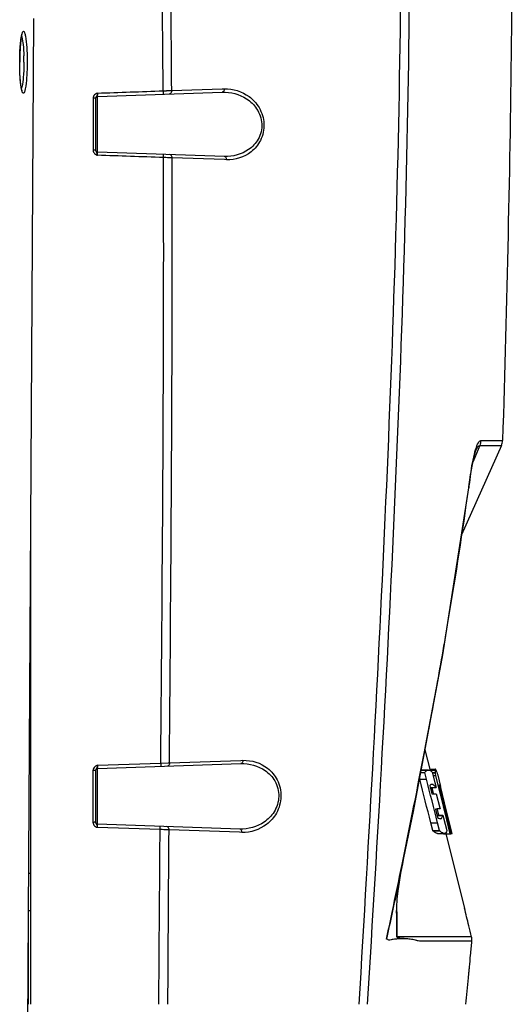
# Model space of a CAD drawing. Units: millimetres. Extents: x 49150 to 54947, y -3977 to 122.
# Drawn here: x 50509 to 50585, y -1465 to -1314 of the extents above; entities that cross this region are included whole.
import ezdxf

# ---------------------------------------------------------------- set-up
doc = ezdxf.new("R2010")
doc.units = ezdxf.units.MM
doc.layers.add('02___PRT_ALL_AXES', color=7, linetype='Continuous')

msp = doc.modelspace()

# ---------------------------------------------------------------- linework, layer by layer
at = {"color": 7, "linetype": 'Continuous'}
for p, q in [((50510.07, -1540.55), (50511.43, -1313.8)), ((50532.27, -1324.85), (50532.54, -1324.84)), ((50532.54, -1324.84), (50540.25, -1324.57)), ((50540.25, -1324.57), (50540.59, -1324.56)), ((50520.49, -1326.02), (50520.49, -1333.96)), ((50520.87, -1326.03), (50520.87, -1333.97)), ((50521.16, -1325.74), (50540.26, -1325.07)), ((50521.16, -1334.26), (50521.16, -1325.74)), ((50540.61, -1334.94), (50521.16, -1334.26)), ((50531.62, -1335.11), (50531.28, -1335.1)), ((50531.91, -1335.12), (50531.62, -1335.11)), ((50532.59, -1335.14), (50532.39, -1335.13)), ((50540.6, -1335.42), (50532.59, -1335.14)), ((50540.94, -1335.43), (50540.6, -1335.42)), ((50579.71, -1379.23), (50578.71, -1381.7)), ((50579.18, -1379.9), (50579.19, -1379.9)), ((50578.03, -1385.72), (50578.06, -1385.53)), ((50578.03, -1385.72), (50578.06, -1385.53)), ((50578.07, -1385.73), (50578.07, -1385.73)), ((50510.94, -1464.87), (50510.94, -1394.8)), ((50543.1, -1427.49), (50543.45, -1427.48)), ((50521.16, -1428.24), (50530.86, -1427.9)), ((50521.16, -1428.74), (50543.12, -1427.97)), ((50521.16, -1437.26), (50521.16, -1428.74)), ((50530.86, -1427.9), (50531.98, -1427.87)), ((50531.98, -1427.87), (50532.2, -1427.87)), ((50532.2, -1427.87), (50543.1, -1427.49)), ((50570.83, -1428.98), (50571.86, -1428.98)), ((50570.85, -1428.98), (50571.37, -1428.98)), ((50571.88, -1428.98), (50570.85, -1428.98)), ((50571.37, -1428.98), (50571.88, -1428.98)), ((50571.96, -1428.99), (50572.99, -1428.99)), ((50572.07, -1428.86), (50572.96, -1428.86)), ((50520.48, -1429.03), (50520.48, -1436.97)), ((50520.68, -1429.03), (50520.48, -1429.03)), ((50520.87, -1429.03), (50520.87, -1436.97)), ((50570.53, -1430.37), (50571.56, -1430.37)), ((50570.67, -1429.35), (50571.31, -1429.35)), ((50571.31, -1429.35), (50571.32, -1429.32)), ((50571.56, -1430.37), (50571.31, -1429.35)), ((50572.42, -1429.29), (50572.44, -1429.31)), ((50572.42, -1429.37), (50572.95, -1429.37)), ((50572.42, -1429.38), (50572.95, -1429.38)), ((50572.44, -1429.31), (50572.83, -1430.87)), ((50572.55, -1429.78), (50572.97, -1429.78)), ((50572.95, -1429.37), (50572.95, -1429.35)), ((50572.95, -1429.38), (50572.95, -1429.37)), ((50572.97, -1429.78), (50572.97, -1429.73)), ((50573.71, -1432.73), (50572.97, -1429.78)), ((50573.28, -1429.69), (50573.3, -1429.74)), ((50573.3, -1429.74), (50573.73, -1431.48)), ((50572.05, -1431.4), (50572.36, -1432.64)), ((50572.05, -1431.62), (50573, -1431.62)), ((50572.11, -1431.66), (50573.02, -1431.66)), ((50572.37, -1431.16), (50572.36, -1431.16)), ((50572.44, -1431.8), (50572.41, -1431.66)), ((50572.64, -1432.58), (50572.41, -1431.66)), ((50572.61, -1432.47), (50572.44, -1431.8)), ((50572.83, -1430.87), (50573.02, -1431.66)), ((50572.83, -1430.87), (50572.87, -1431.04)), ((50573.02, -1431.66), (50573, -1431.62)), ((50573.52, -1431.62), (50574.11, -1433.97)), ((50573.52, -1431.62), (50573.73, -1432.45)), ((50573.56, -1431.24), (50573.55, -1431.24)), ((50573.56, -1431.62), (50573.74, -1431.62)), ((50574.33, -1433.97), (50573.74, -1431.62)), ((50572.64, -1432.58), (50572.61, -1432.47)), ((50573.07, -1432.62), (50573.62, -1434.78)), ((50574.46, -1435.72), (50573.64, -1432.48)), ((50573.73, -1432.45), (50574.7, -1436.34)), ((50572.95, -1434.95), (50573.27, -1436.22)), ((50573.46, -1435.88), (50573.25, -1435.02)), ((50573.42, -1435.72), (50573.25, -1435.02)), ((50573.62, -1434.78), (50573.65, -1434.92)), ((50573.62, -1434.78), (50573.65, -1434.92)), ((50574.22, -1434.78), (50574.19, -1434.64)), ((50574.41, -1435.54), (50574.22, -1434.78)), ((50575.51, -1438.71), (50574.33, -1433.97)), ((50573.18, -1435.88), (50574.08, -1435.88)), ((50573.19, -1435.92), (50574.07, -1435.92)), ((50573.68, -1436.43), (50573.68, -1436.43)), ((50574.07, -1435.9), (50574.08, -1435.88)), ((50574.07, -1435.92), (50574.07, -1435.9)), ((50574.08, -1435.88), (50574.18, -1436.3)), ((50574.08, -1435.88), (50574.18, -1436.3)), ((50574.18, -1436.3), (50574.66, -1438.21)), ((50575.21, -1438.74), (50574.41, -1435.54)), ((50574.56, -1435.76), (50574.7, -1436.34)), ((50574.7, -1436.34), (50575.3, -1438.74)), ((50542.96, -1438.02), (50521.16, -1437.26)), ((50530.77, -1438.1), (50521.17, -1437.76)), ((50572.22, -1437.05), (50573.26, -1437.05)), ((50572.52, -1438.25), (50572.22, -1437.05)), ((50573.56, -1438.25), (50573.26, -1437.05)), ((50531.07, -1438.1), (50530.77, -1438.1)), ((50531.33, -1438.11), (50531.07, -1438.1)), ((50531.96, -1438.13), (50531.33, -1438.11)), ((50532.13, -1438.13), (50531.96, -1438.13)), ((50542.94, -1438.51), (50532.13, -1438.13)), ((50543.29, -1438.53), (50542.94, -1438.51)), ((50572.52, -1438.25), (50573.56, -1438.25)), ((50572.55, -1438.28), (50572.52, -1438.25)), ((50572.55, -1438.28), (50573.59, -1438.28)), ((50573.25, -1438.68), (50574.3, -1438.68)), ((50573.59, -1438.28), (50573.56, -1438.25)), ((50574.18, -1438.74), (50575.21, -1438.74)), ((50574.66, -1438.21), (50574.66, -1438.24)), ((50575.14, -1438.46), (50575.05, -1438.11)), ((50575.14, -1438.09), (50575.3, -1438.74)), ((50575.21, -1438.74), (50575.14, -1438.46)), ((50575.3, -1438.71), (50575.51, -1438.71)), ((50567.83, -1443.44), (50567.98, -1442.68)), ((50567.83, -1443.44), (50567.98, -1442.68)), ((50510.6, -1450.5), (50510.9, -1450.5)), ((50510.6, -1464.87), (50510.6, -1451.56)), ((50510.6, -1464.87), (50510.6, -1451.56)), ((50575.98, -1454.55), (50567, -1454.54)), ((50576.67, -1454.55), (50575.98, -1454.55)), ((50578.46, -1454.54), (50576.67, -1454.55)), ((50578.51, -1455.21), (50576.68, -1455.21))]:
    msp.add_line(p, q, dxfattribs=at)
for points in [[(50509.26, -1320.5), (50509.26, -1320.38), (50509.27, -1319.6), (50509.29, -1318.86), (50509.33, -1318.19), (50509.38, -1317.6), (50509.44, -1317.1), (50509.5, -1316.69), (50509.56, -1316.38), (50509.62, -1316.18), (50509.63, -1316.15)], [(50509.64, -1324.9), (50509.64, -1324.9), (50509.61, -1324.82), (50509.55, -1324.62), (50509.49, -1324.31), (50509.43, -1323.9), (50509.37, -1323.4), (50509.33, -1322.81), (50509.29, -1322.14), (50509.27, -1321.42), (50509.26, -1320.65), (50509.26, -1320.5)], [(50578.07, -1385.73), (50578.18, -1384.91), (50578.38, -1383.53), (50578.57, -1382.38), (50578.76, -1381.44), (50578.93, -1380.7), (50579.09, -1380.17), (50579.19, -1379.9)], [(50568.06, -1442.7), (50569.55, -1435.3), (50574.05, -1411.33), (50578.07, -1385.73)], [(50566.97, -1450.92), (50567, -1449.97), (50567.09, -1448.75), (50567.23, -1447.48), (50567.42, -1446.17), (50567.65, -1444.79), (50567.93, -1443.33), (50568.06, -1442.68)], [(50578.38, -1455.21), (50578.1, -1455.21), (50577.58, -1455.21), (50576.72, -1455.22), (50576.67, -1455.21)]]:
    msp.add_lwpolyline(points, dxfattribs=at)
for centre, radius, start, end in [((47680.03, -1342.1), 2852.56, 0.34654, 1.25126), ((50523.77, -1318.91), 14.45, 172.1458, 174.218), ((50540.35, -1320.27), 31.09, 176.7894, 177.444), ((50533.77, -1319.87), 24.5, 174.7207, 176.8554), ((50528.16, -1319.38), 18.86, 174.1451, 174.6537), ((50548.33, -1320.54), 39.08, 179.1065, 179.9496), ((50547.19, -1320.52), 37.93, 178.4908, 179.1086), ((50543.93, -1320.43), 34.68, 177.4499, 178.4995), ((50479.09, -1320.38), 30.81, 359.7689, 1.5725), ((50537.91, -1561.22), 236.43, 91.3672, 91.4962), ((50521.21, -1326.02), 0.718, 170.2931, 179.9215), ((50520.48, -1342.08), 16.06, 89.2809, 89.9604), ((50521.17, -1326.04), 0.3, 92, 180), ((50534, -1325.52), 12.85, 178.7115, 180.0002), ((50520.48, -1351.77), 17.8, 89.3525, 89.968), ((50521.17, -1333.96), 0.3, 180, 268), ((49948.94, -1298.76), 635.07, 351.88687, 352.12957), ((49868.25, -1286.87), 716.64, 350.27462, 351.85647), ((49715.27, -1260.99), 871.79, 349.56059, 350.29657), ((49596.99, -1239.29), 992.04, 349.14231, 349.56534), ((49325.17, -1186.62), 1268.91, 348.35812, 349.11891), ((50521.2, -1429.03), 0.721, 169.3211, 179.9423), ((50521.17, -1429.04), 0.3, 92, 180), ((50543.95, -1428.74), 22.79, 178.7581, 179.5713), ((50573.71, -1435.95), 0.476, 251.0354, 252.5803), ((50520.48, -1343.15), 93.82, 270.0006, 270.12), ((50521.17, -1436.96), 0.3, 180, 268), ((50574.68, -1431.57), 7.19, 274.2761, 274.9681), ((48160.44, -946.95), 2458.05, 348.17204, 348.34684), ((49853.08, -1296.76), 729.72, 347.81414, 348.46385), ((50240.7, -1450.9), 326.33, 0.037, 0.2461), ((50233.21, -1378.84), 340.83, 347.1105, 347.8128), ((50576.5, -1455.02), 2.02, 354.6135, 13.9007)]:
    msp.add_arc(centre, radius, start, end, dxfattribs=at)
for points, knots in [([(50561.25, -1464.87), (50562.78, -1439.2), (50565.65, -1387.88), (50568.19, -1310.91), (50567.31, -1234.21), (50564.22, -1183.29), (50562.17, -1157.98)], [0, 0, 0, 0, 0.251142, 0.501984, 0.751953, 1, 1, 1, 1]), ([(50562.53, -1464.87), (50564.12, -1439.23), (50567.04, -1387.96), (50569.55, -1311.06), (50568.45, -1234.4), (50565.18, -1183.51), (50563.06, -1158.2)], [0, 0, 0, 0, 0.251062, 0.501838, 0.751813, 1, 1, 1, 1]), ([(50531.22, -1324.88), (50531.2, -1320.97), (50531.08, -1305.95), (50530.84, -1290.93), (50530.6, -1279.81)], [0, 0, 0, 0, 0.259746, 1, 1, 1, 1]), ([(50509.59, -1316.19), (50509.61, -1316.12), (50509.65, -1315.99), (50509.71, -1315.85), (50509.79, -1315.75), (50509.89, -1315.75), (50509.96, -1315.86), (50510.06, -1316.09), (50510.23, -1316.89), (50510.36, -1318.4), (50510.4, -1319.74), (50510.39, -1320.5)], [0, 0, 0, 0, 0.04197, 0.071859, 0.090687, 0.104105, 0.123571, 0.154236, 0.251646, 0.573747, 1, 1, 1, 1]), ([(50509.45, -1316.93), (50509.46, -1316.86), (50509.5, -1316.61), (50509.55, -1316.36), (50509.59, -1316.19)], [0, 0, 0, 0, 0.289069, 1, 1, 1, 1]), ([(50509.57, -1316.62), (50509.69, -1317), (50509.81, -1317.98), (50509.87, -1318.95), (50509.89, -1319.53)], [0, 0, 0, 0, 0.406066, 1, 1, 1, 1]), ([(50509.47, -1324.24), (50509.43, -1323.99), (50509.29, -1322.75), (50509.25, -1321.5), (50509.25, -1320.5)], [0, 0, 0, 0, 0.202379, 1, 1, 1, 1]), ([(50510.39, -1320.5), (50510.39, -1321.28), (50510.35, -1322.61), (50510.21, -1324.21), (50510.02, -1324.93), (50509.9, -1325.27), (50509.74, -1325.24), (50509.68, -1325.12), (50509.61, -1324.96), (50509.58, -1324.81), (50509.56, -1324.73)], [0, 0, 0, 0, 0.428205, 0.747705, 0.841396, 0.886246, 0.899736, 0.921093, 0.954314, 1, 1, 1, 1]), ([(50509.9, -1320.5), (50509.9, -1321.24), (50509.84, -1322.51), (50509.71, -1323.78), (50509.58, -1324.29)], [0, 0, 0, 0, 0.585317, 1, 1, 1, 1]), ([(50509.56, -1324.73), (50509.55, -1324.7), (50509.51, -1324.53), (50509.49, -1324.37), (50509.47, -1324.24)], [0, 0, 0, 0, 0.222494, 1, 1, 1, 1]), ([(50531.22, -1324.88), (50531.23, -1325), (50531.25, -1325.18), (50531.22, -1325.31), (50531.24, -1325.39), (50531.22, -1325.39)], [0, 0, 0, 0, 0.70475, 0.922193, 1, 1, 1, 1]), ([(50532.54, -1324.84), (50532.54, -1324.91), (50532.53, -1325.11), (50532.36, -1325.35), (50532.21, -1325.35)], [0, 0, 0, 0, 0.302647, 1, 1, 1, 1]), ([(50540.59, -1324.56), (50540.6, -1324.63), (50540.58, -1324.83), (50540.41, -1325.07), (50540.26, -1325.07)], [0, 0, 0, 0, 0.302547, 1, 1, 1, 1]), ([(50540.59, -1324.56), (50541.91, -1324.52), (50544.1, -1325.2), (50546.11, -1327.44), (50546.89, -1329.91), (50546.35, -1332.46), (50544.44, -1334.8), (50542.25, -1335.48), (50540.94, -1335.43)], [0, 0, 0, 0, 0.22466, 0.354299, 0.500979, 0.648095, 0.777039, 1, 1, 1, 1]), ([(50520.87, -1326.03), (50520.87, -1326.01), (50520.77, -1326.04), (50520.73, -1326.02), (50520.69, -1326.02)], [0, 0, 0, 0, 0.267243, 1, 1, 1, 1]), ([(50520.88, -1325.97), (50520.88, -1325.98), (50520.87, -1326), (50520.87, -1326.02), (50520.87, -1326.03)], [0, 0, 0, 0, 0.499083, 1, 1, 1, 1]), ([(50521.16, -1325.23), (50521.13, -1325.36), (50521.08, -1325.63), (50520.9, -1325.84), (50520.88, -1325.97)], [0, 0, 0, 0, 0.515874, 1, 1, 1, 1]), ([(50521.16, -1325.74), (50521.14, -1325.74), (50521.17, -1325.62), (50521.15, -1325.57), (50521.15, -1325.52)], [0, 0, 0, 0, 0.265106, 1, 1, 1, 1]), ([(50540.26, -1325.07), (50541.55, -1325.03), (50543.66, -1325.59), (50545.74, -1327.59), (50546.58, -1329.91), (50545.99, -1332.32), (50544.01, -1334.43), (50541.89, -1334.98), (50540.61, -1334.94)], [0, 0, 0, 0, 0.229053, 0.357376, 0.501003, 0.645041, 0.772561, 1, 1, 1, 1]), ([(50520.87, -1333.97), (50520.87, -1333.95), (50520.77, -1333.98), (50520.73, -1333.96), (50520.68, -1333.96)], [0, 0, 0, 0, 0.267268, 1, 1, 1, 1]), ([(50520.87, -1333.97), (50520.87, -1334.02), (50520.93, -1334.21), (50521.05, -1334.36), (50521.09, -1334.5)], [0, 0, 0, 0, 0.274851, 1, 1, 1, 1]), ([(50521.01, -1334.69), (50521.03, -1334.7), (50521.08, -1334.72), (50521.13, -1334.74), (50521.16, -1334.75)], [0, 0, 0, 0, 0.500401, 1, 1, 1, 1]), ([(50521.16, -1334.75), (50521.16, -1334.64), (50521.14, -1334.46), (50521.17, -1334.34), (50521.15, -1334.26), (50521.16, -1334.26)], [0, 0, 0, 0, 0.703019, 0.920396, 1, 1, 1, 1]), ([(50531.28, -1335.1), (50531.28, -1334.99), (50531.3, -1334.82), (50531.27, -1334.69), (50531.29, -1334.61), (50531.28, -1334.61)], [0, 0, 0, 0, 0.707664, 0.923225, 1, 1, 1, 1]), ([(50532.59, -1335.14), (50532.59, -1335.08), (50532.57, -1334.88), (50532.41, -1334.65), (50532.26, -1334.65)], [0, 0, 0, 0, 0.302755, 1, 1, 1, 1]), ([(50540.94, -1335.43), (50540.94, -1335.37), (50540.92, -1335.17), (50540.76, -1334.95), (50540.61, -1334.94)], [0, 0, 0, 0, 0.302694, 1, 1, 1, 1]), ([(50579.12, -1379.75), (50579.23, -1379.43), (50579.37, -1379), (50579.71, -1378.48), (50579.87, -1378.48)], [0, 0, 0, 0, 0.67536, 1, 1, 1, 1]), ([(50578.06, -1385.53), (50578.12, -1385.07), (50578.35, -1383.41), (50578.61, -1381.75), (50578.9, -1380.58)], [0, 0, 0, 0, 0.278604, 1, 1, 1, 1]), ([(50578.9, -1380.58), (50578.91, -1380.5), (50578.98, -1380.22), (50579.06, -1379.95), (50579.12, -1379.75)], [0, 0, 0, 0, 0.269775, 1, 1, 1, 1]), ([(50579.19, -1379.9), (50579.26, -1379.72), (50579.36, -1379.47), (50579.61, -1379.21), (50579.71, -1379.23)], [0, 0, 0, 0, 0.663805, 1, 1, 1, 1]), ([(50543.45, -1427.48), (50543.45, -1427.54), (50543.43, -1427.74), (50543.26, -1427.97), (50543.12, -1427.97)], [0, 0, 0, 0, 0.301943, 1, 1, 1, 1]), ([(50543.45, -1427.48), (50544.77, -1427.43), (50546.97, -1428.13), (50548.9, -1430.48), (50549.49, -1433.04), (50548.78, -1435.56), (50546.81, -1437.86), (50544.61, -1438.57), (50543.29, -1438.53)], [0, 0, 0, 0, 0.222924, 0.352197, 0.499596, 0.647042, 0.77685, 1, 1, 1, 1]), ([(50520.88, -1428.97), (50520.88, -1428.98), (50520.87, -1429), (50520.87, -1429.02), (50520.87, -1429.03)], [0, 0, 0, 0, 0.497768, 1, 1, 1, 1]), ([(50521.16, -1428.24), (50521.13, -1428.38), (50521.09, -1428.64), (50520.9, -1428.85), (50520.88, -1428.97)], [0, 0, 0, 0, 0.516609, 1, 1, 1, 1]), ([(50521.16, -1428.74), (50521.15, -1428.74), (50521.18, -1428.64), (50521.16, -1428.61), (50521.16, -1428.57)], [0, 0, 0, 0, 0.260828, 1, 1, 1, 1]), ([(50530.86, -1427.9), (50530.86, -1428.02), (50530.89, -1428.2), (50530.85, -1428.32), (50530.88, -1428.4), (50530.86, -1428.4)], [0, 0, 0, 0, 0.70665, 0.923158, 1, 1, 1, 1]), ([(50532.2, -1427.87), (50532.2, -1427.93), (50532.19, -1428.13), (50532.02, -1428.36), (50531.87, -1428.37)], [0, 0, 0, 0, 0.301835, 1, 1, 1, 1]), ([(50543.12, -1427.97), (50544.41, -1427.93), (50546.54, -1428.5), (50548.54, -1430.62), (50549.18, -1433.04), (50548.41, -1435.41), (50546.37, -1437.48), (50544.25, -1438.07), (50542.96, -1438.02)], [0, 0, 0, 0, 0.227349, 0.355214, 0.49957, 0.643996, 0.772429, 1, 1, 1, 1]), ([(50570.83, -1428.98), (50570.83, -1428.98), (50570.84, -1428.98), (50570.85, -1428.98), (50570.85, -1428.98)], [0, 0, 0, 0, 0.495547, 1, 1, 1, 1]), ([(50571.86, -1428.98), (50571.87, -1428.98), (50571.87, -1428.98), (50571.88, -1428.98), (50571.88, -1428.98)], [0, 0, 0, 0, 0.49552, 1, 1, 1, 1]), ([(50571.88, -1428.98), (50571.93, -1428.98), (50572.14, -1429), (50572.31, -1429.15), (50572.42, -1429.29)], [0, 0, 0, 0, 0.205018, 1, 1, 1, 1]), ([(50572.97, -1428.86), (50572.97, -1428.86), (50572.97, -1428.86), (50572.97, -1428.86), (50572.96, -1428.86)], [0, 0, 0, 0, 0.525664, 1, 1, 1, 1]), ([(50573.03, -1428.94), (50573.02, -1428.92), (50573, -1428.89), (50572.98, -1428.87), (50572.97, -1428.86)], [0, 0, 0, 0, 0.619952, 1, 1, 1, 1]), ([(50572.97, -1429.04), (50572.97, -1429.02), (50572.97, -1429.01), (50572.99, -1428.99), (50572.99, -1428.99)], [0, 0, 0, 0, 0.637115, 1, 1, 1, 1]), ([(50572.99, -1428.99), (50573.03, -1428.99), (50573.09, -1429.13), (50573.13, -1429.22), (50573.16, -1429.3)], [0, 0, 0, 0, 0.296101, 1, 1, 1, 1]), ([(50520.87, -1429.03), (50520.87, -1429.05), (50520.77, -1429.01), (50520.73, -1429.03), (50520.68, -1429.03)], [0, 0, 0, 0, 0.26729, 1, 1, 1, 1]), ([(50571.32, -1429.32), (50571.35, -1429.28), (50571.43, -1429.15), (50571.57, -1429.05), (50571.67, -1429.01)], [0, 0, 0, 0, 0.306133, 1, 1, 1, 1]), ([(50572.95, -1429.35), (50572.95, -1429.32), (50572.95, -1429.21), (50572.95, -1429.11), (50572.97, -1429.04)], [0, 0, 0, 0, 0.32245, 1, 1, 1, 1]), ([(50572.36, -1431.16), (50572.27, -1431.16), (50572.14, -1431.25), (50572.07, -1431.36), (50572.05, -1431.4)], [0, 0, 0, 0, 0.681003, 1, 1, 1, 1]), ([(50573, -1431.62), (50572.96, -1431.57), (50572.84, -1431.42), (50572.69, -1431.27), (50572.57, -1431.21)], [0, 0, 0, 0, 0.30151, 1, 1, 1, 1]), ([(50573.55, -1431.24), (50573.52, -1431.25), (50573.53, -1431.44), (50573.52, -1431.53), (50573.52, -1431.62)], [0, 0, 0, 0, 0.287719, 1, 1, 1, 1]), ([(50573.6, -1431.28), (50573.59, -1431.27), (50573.58, -1431.26), (50573.56, -1431.24), (50573.56, -1431.24)], [0, 0, 0, 0, 0.635553, 1, 1, 1, 1]), ([(50573.74, -1431.62), (50573.73, -1431.58), (50573.68, -1431.47), (50573.64, -1431.35), (50573.6, -1431.28)], [0, 0, 0, 0, 0.326139, 1, 1, 1, 1]), ([(50572.36, -1432.64), (50572.43, -1432.64), (50572.66, -1432.63), (50572.9, -1432.63), (50573.07, -1432.62)], [0, 0, 0, 0, 0.277993, 1, 1, 1, 1]), ([(50573.65, -1434.92), (50573.6, -1434.92), (50573.36, -1434.93), (50573.13, -1434.94), (50572.95, -1434.95)], [0, 0, 0, 0, 0.222433, 1, 1, 1, 1]), ([(50573.57, -1436.41), (50573.59, -1436.41), (50573.62, -1436.42), (50573.66, -1436.43), (50573.68, -1436.43)], [0, 0, 0, 0, 0.521526, 1, 1, 1, 1]), ([(50520.87, -1436.97), (50520.87, -1436.99), (50520.77, -1436.95), (50520.73, -1436.97), (50520.68, -1436.97)], [0, 0, 0, 0, 0.267398, 1, 1, 1, 1]), ([(50520.87, -1436.97), (50520.87, -1437.02), (50520.93, -1437.21), (50521.06, -1437.37), (50521.1, -1437.5)], [0, 0, 0, 0, 0.27769, 1, 1, 1, 1]), ([(50521.01, -1437.7), (50521.04, -1437.71), (50521.09, -1437.73), (50521.14, -1437.75), (50521.17, -1437.76)], [0, 0, 0, 0, 0.500329, 1, 1, 1, 1]), ([(50521.16, -1437.76), (50521.16, -1437.64), (50521.14, -1437.47), (50521.17, -1437.34), (50521.15, -1437.26), (50521.16, -1437.26)], [0, 0, 0, 0, 0.706178, 0.923631, 1, 1, 1, 1]), ([(50530.77, -1438.1), (50530.78, -1437.98), (50530.8, -1437.8), (50530.77, -1437.67), (50530.79, -1437.6), (50530.78, -1437.6)], [0, 0, 0, 0, 0.706859, 0.923317, 1, 1, 1, 1]), ([(50532.13, -1438.13), (50532.13, -1438.07), (50532.11, -1437.87), (50531.94, -1437.64), (50531.79, -1437.63)], [0, 0, 0, 0, 0.301487, 1, 1, 1, 1]), ([(50543.29, -1438.53), (50543.29, -1438.46), (50543.28, -1438.26), (50543.11, -1438.03), (50542.96, -1438.02)], [0, 0, 0, 0, 0.301571, 1, 1, 1, 1]), ([(50530.57, -1464.87), (50530.58, -1462.61), (50530.64, -1453.69), (50530.71, -1444.76), (50530.76, -1438.1)], [0, 0, 0, 0, 0.252982, 1, 1, 1, 1]), ([(50573.25, -1438.68), (50573.2, -1438.68), (50572.93, -1438.64), (50572.71, -1438.44), (50572.55, -1438.28)], [0, 0, 0, 0, 0.175728, 1, 1, 1, 1]), ([(50574.28, -1438.68), (50574.25, -1438.68), (50574.1, -1438.66), (50573.95, -1438.59), (50573.85, -1438.52)], [0, 0, 0, 0, 0.204646, 1, 1, 1, 1]), ([(50574.66, -1438.24), (50574.64, -1438.36), (50574.59, -1438.58), (50574.38, -1438.67), (50574.3, -1438.68)], [0, 0, 0, 0, 0.600662, 1, 1, 1, 1]), ([(50510.9, -1444.84), (50510.89, -1444.84), (50510.81, -1444.83), (50510.73, -1444.84), (50510.66, -1444.84)], [0, 0, 0, 0, 0.070111, 1, 1, 1, 1]), ([(50566.97, -1450.92), (50566.97, -1451.82), (50566.96, -1453.02), (50566.98, -1454.21), (50566.99, -1454.52)], [0, 0, 0, 0, 0.744541, 1, 1, 1, 1]), ([(50570.47, -1455.21), (50570.21, -1455.12), (50569.67, -1454.99), (50568.83, -1454.86), (50568.07, -1454.8), (50567.52, -1454.76), (50567, -1454.72), (50567, -1454.54)], [0, 0, 0, 0, 0.230375, 0.470285, 0.718964, 0.847146, 1, 1, 1, 1]), ([(50570.47, -1455.21), (50569.72, -1454.96), (50568.7, -1454.81), (50567.47, -1454.84), (50566.92, -1454.87), (50566.47, -1454.94), (50566.13, -1454.93), (50565.76, -1455.18), (50565.57, -1454.85), (50565.44, -1454.87)], [0, 0, 0, 0, 0.465717, 0.591018, 0.720624, 0.787271, 0.854682, 0.92488, 1, 1, 1, 1]), ([(50576.68, -1455.21), (50576.3, -1455.21), (50574.24, -1455.2), (50572.17, -1455.21), (50570.47, -1455.21)], [0, 0, 0, 0, 0.181591, 1, 1, 1, 1])]:
    msp.add_open_spline(points, degree=3, knots=knots, dxfattribs=at)
for points in [[(50509.53, -1316.5), (50509.55, -1316.54), (50509.56, -1316.58), (50509.57, -1316.62)], [(50509.58, -1324.29), (50509.56, -1324.35), (50509.54, -1324.42), (50509.52, -1324.48)], [(50521.16, -1325.23), (50524.51, -1325.11), (50527.87, -1324.99), (50531.22, -1324.88)], [(50531.22, -1324.88), (50531.39, -1324.87), (50531.57, -1324.87), (50531.74, -1324.86)], [(50520.62, -1325.61), (50520.56, -1325.7), (50520.52, -1325.8), (50520.5, -1325.9)], [(50521.16, -1325.23), (50520.95, -1325.31), (50520.74, -1325.43), (50520.62, -1325.61)], [(50520.49, -1333.96), (50520.49, -1334.16), (50520.59, -1334.37), (50520.73, -1334.5)], [(50520.73, -1334.5), (50520.81, -1334.58), (50520.91, -1334.64), (50521.01, -1334.69)], [(50521.09, -1334.5), (50521.12, -1334.59), (50521.15, -1334.68), (50521.16, -1334.78)], [(50531.28, -1335.1), (50527.9, -1334.99), (50524.53, -1334.87), (50521.16, -1334.75)], [(50530.86, -1427.9), (50531.12, -1396.97), (50531.39, -1366.04), (50531.28, -1335.1)], [(50532.39, -1335.13), (50532.23, -1335.13), (50532.07, -1335.12), (50531.91, -1335.12)], [(50532.2, -1427.87), (50532.43, -1396.96), (50532.7, -1366.05), (50532.59, -1335.14)], [(50579.87, -1378.48), (50579.87, -1378.74), (50579.81, -1378.99), (50579.71, -1379.23)], [(50578.06, -1385.53), (50578.07, -1385.59), (50578.07, -1385.66), (50578.07, -1385.73)], [(50520.64, -1428.59), (50520.57, -1428.68), (50520.52, -1428.79), (50520.5, -1428.9)], [(50521.16, -1428.24), (50520.97, -1428.32), (50520.76, -1428.42), (50520.64, -1428.59)], [(50571.67, -1429.01), (50571.73, -1428.99), (50571.8, -1428.98), (50571.86, -1428.98)], [(50572.22, -1437.05), (50571.65, -1434.82), (50571.09, -1432.6), (50570.53, -1430.37)], [(50573.26, -1437.05), (50572.69, -1434.82), (50572.13, -1432.6), (50571.56, -1430.37)], [(50572.43, -1429.35), (50572.61, -1429.35), (50572.78, -1429.35), (50572.95, -1429.35)], [(50572.97, -1429.73), (50572.96, -1429.61), (50572.95, -1429.5), (50572.95, -1429.38)], [(50573.16, -1429.3), (50573.2, -1429.43), (50573.24, -1429.56), (50573.28, -1429.69)], [(50572.57, -1431.21), (50572.51, -1431.18), (50572.44, -1431.16), (50572.37, -1431.16)], [(50573.27, -1436.22), (50573.35, -1436.29), (50573.45, -1436.37), (50573.55, -1436.4)], [(50573.68, -1436.43), (50573.74, -1436.43), (50573.81, -1436.41), (50573.86, -1436.37)], [(50573.86, -1436.37), (50573.91, -1436.33), (50573.95, -1436.26), (50573.98, -1436.2)], [(50573.98, -1436.2), (50574.03, -1436.11), (50574.05, -1436.02), (50574.07, -1435.92)], [(50520.48, -1436.97), (50520.48, -1437.17), (50520.58, -1437.38), (50520.73, -1437.52)], [(50520.73, -1437.52), (50520.81, -1437.6), (50520.91, -1437.65), (50521.01, -1437.7)], [(50521.1, -1437.5), (50521.13, -1437.6), (50521.15, -1437.69), (50521.17, -1437.79)], [(50531.95, -1464.87), (50532, -1455.96), (50532.06, -1447.05), (50532.13, -1438.13)], [(50573.85, -1438.52), (50573.76, -1438.45), (50573.67, -1438.37), (50573.59, -1438.28)], [(50565.44, -1454.87), (50565.73, -1453.51), (50566.02, -1452.15), (50566.3, -1450.78)], [(50567.03, -1450.69), (50567.04, -1451.98), (50567.03, -1453.26), (50567, -1454.54)]]:
    msp.add_open_spline(points, degree=3, dxfattribs=at)
at = {"layer": '02___PRT_ALL_AXES', "color": 7, "linetype": 'Continuous'}
for p, q in [((50579.87, -1378.48), (50581.02, -1378.48)), ((50579.87, -1378.48), (50581.87, -1378.48)), ((50581.87, -1378.48), (50583.2, -1378.48)), ((50581.87, -1378.48), (50582.65, -1378.49)), ((50583.14, -1378.48), (50583.2, -1378.48)), ((50583.2, -1378.48), (50583.21, -1378.48)), ((50583.04, -1379.23), (50576.94, -1392.94)), ((50579.71, -1379.23), (50583.04, -1379.23)), ((50571.32, -1425.88), (50572.11, -1429.03)), ((50574.54, -1438.74), (50577.38, -1450.13))]:
    msp.add_line(p, q, dxfattribs=at)
for points in [[(50581.02, -1378.48), (50581.48, -1378.48), (50581.87, -1378.48)], [(50582.65, -1378.49), (50582.8, -1378.49), (50582.93, -1378.49), (50583.02, -1378.49), (50583.14, -1378.48)], [(50571.32, -1425.88), (50574.07, -1411.24), (50576.94, -1392.94)]]:
    msp.add_lwpolyline(points, dxfattribs=at)
for centre, radius, start, end in [((50581.21, -1378.41), 2, 336.0148, 358.0627), ((49699.09, -1371.65), 883.41, 353.94277, 354.20691)]:
    msp.add_arc(centre, radius, start, end, dxfattribs=at)
for points, knots in [([(50575.78, -1126.77), (50578.35, -1147.61), (50580.83, -1179.04), (50583.02, -1220.98), (50584.17, -1252.45), (50584.74, -1283.95), (50584.65, -1315.46), (50584.1, -1346.97), (50583.56, -1367.98), (50583.21, -1378.48)], [0, 0, 0, 0, 0.250034, 0.374953, 0.499886, 0.624845, 0.749853, 0.874919, 1, 1, 1, 1]), ([(50578.46, -1454.54), (50578.32, -1453.97), (50577.95, -1452.5), (50577.6, -1451.02), (50577.38, -1450.13)], [0, 0, 0, 0, 0.390013, 1, 1, 1, 1]), ([(50577.99, -1460.82), (50578, -1460.86), (50577.99, -1460.54), (50578.04, -1460.38), (50578.08, -1459.77), (50578.18, -1458.8), (50578.32, -1457.22), (50578.44, -1455.92), (50578.51, -1455.21)], [0, 0, 0, 0, 0.019576, 0.077515, 0.171391, 0.297236, 0.622524, 1, 1, 1, 1])]:
    msp.add_open_spline(points, degree=3, knots=knots, dxfattribs=at)

doc.saveas('drawing.dxf')
